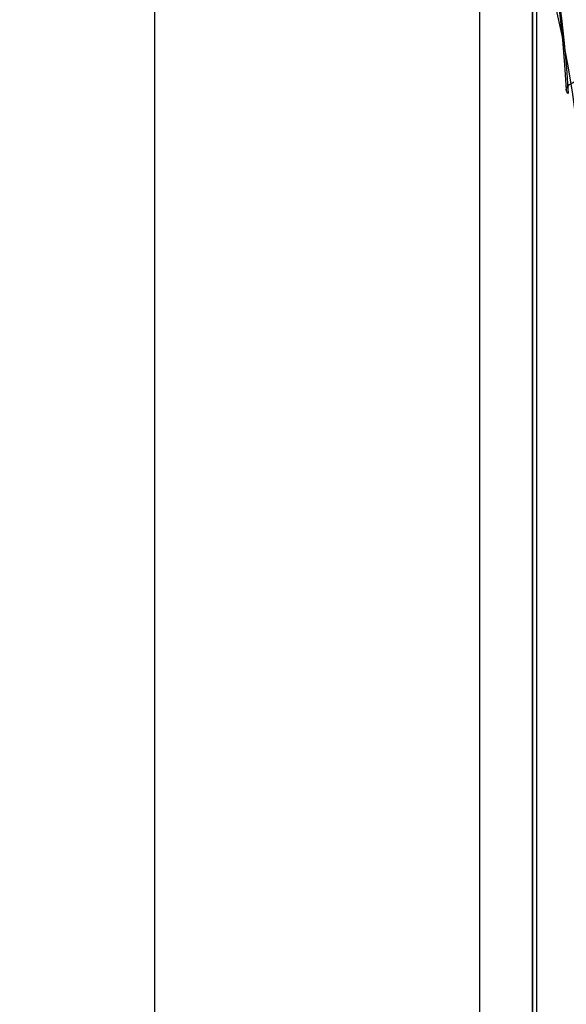
# Model space of a CAD drawing. Units: millimetres. Extents: x -117 to -84, y 0 to 1125.
# Drawn here: x -91 to -88, y 154 to 160 of the extents above; entities that cross this region are included whole.
import ezdxf

# ---------------------------------------------------------------- set-up
doc = ezdxf.new("R2010")
doc.units = ezdxf.units.MM
doc.header["$MEASUREMENT"] = 0
doc.layers.add('2', color=7, linetype='Continuous')

msp = doc.modelspace()

# ---------------------------------------------------------------- linework, layer by layer
at = {"layer": '2', "extrusion": (0, -1, 0)}
for p, q in [((-88.5, 1122.5, -17.15), (-88.5, 2.5, -17.15)), ((-90.65, 166.7631, -18.7), (-90.65, 7.2369, -18.7))]:
    msp.add_line(p, q, dxfattribs=at)
at = {"layer": '2', "extrusion": (1, 0, -2.34059e-14)}
msp.add_line((-88.475, 152.5012, -0.0681), (-88.475, 165.1154, -0.0681), dxfattribs=at)
at = {"layer": '2', "extrusion": (-7.91589e-14, 0.139173, -0.990268)}
for centre, radius in [((94.1009, 157.2114, 25.6695), 8), ((94.1009, 157.2114, 24.5695), 6.9)]:
    msp.add_arc(centre, radius, 90, 177.18834, dxfattribs=at)
at = {"layer": '2', "extrusion": (-8.00471e-14, 0.139173, -0.990268)}
for centre, radius, start, end in [((94.6009, 156.3208, 27.0147), 8.6, 89.99814, 179.99814), ((94.6009, 156.3208, 28.1147), 7.5, 90.01436, 180.01436), ((94.6009, 156.3208, 25.9147), 7.5, 89.98621, 179.98621), ((94.6009, 156.3208, 27.0147), 6.4, 90.00169, 180.00169)]:
    msp.add_arc(centre, radius, start, end, dxfattribs=at)
at = {"layer": '2', "extrusion": (-7.69384e-14, 0.139173, -0.990268)}
for centre, radius in [((94.1009, 157.2114, 26.7695), 6.9), ((94.1009, 157.2114, 25.6695), 5.8)]:
    msp.add_arc(centre, radius, 90, 177.18834, dxfattribs=at)
at = {"layer": '2', "extrusion": (-3.52422e-10, 0.139173, -0.990268)}
msp.add_arc((94.6009, 156.3208, 25.9254), 7.6531, 89.98483, 179.98483, dxfattribs=at)
at = {"layer": '2', "extrusion": (-3.96059e-10, 0.139173, -0.990268)}
msp.add_arc((94.6009, 156.3208, 28.104), 7.3469, 90.0158, 180.0158, dxfattribs=at)
at = {"layer": '2', "extrusion": (1.06155e-12, 0.139173, -0.990268)}
msp.add_arc((94.1009, 157.2114, 25.5164), 5.8107, 90, 177.18834, dxfattribs=at)
at = {"layer": '2', "extrusion": (0.049053, -0.989076, -0.139006)}
msp.add_arc((-79.197, -26.2161, -161.6381), 1.1, 172.3948, 352.3962, dxfattribs=at)
at = {"layer": '2'}
for points in [[(-88.8, 1122.5, -18.7), (-88.8, 562.5, -18.7), (-88.8, 2.5, -18.7)], [(-88.5, 2.5, -15.9), (-88.5, 562.5, -15.9), (-88.5, 1122.5, -15.9)], [(-88.5, 1122.5, -18.4), (-88.5, 562.5, -18.4), (-88.5, 2.5, -18.4)]]:
    msp.add_open_spline(points, degree=2, dxfattribs=at)
msp.add_open_spline([(-94.1009, 167.1868, -2.5798), (-93.0878, 167.1868, -2.5798), (-92.075, 166.9937, -2.6069), (-90.1936, 166.2486, -2.7117), (-89.3256, 165.6969, -2.7892), (-87.8582, 164.3133, -2.9836), (-87.2591, 163.4819, -3.1005), (-86.4154, 161.6577, -3.3569), (-86.1709, 160.6654, -3.4963), (-86.1212, 159.6634, -3.6371)], degree=3, knots=[-1, -1, -1, -1, -0.75, -0.75, -0.5, -0.5, -0.25, -0.25, 0, 0, 0, 0], dxfattribs=at)

doc.saveas('drawing.dxf')
